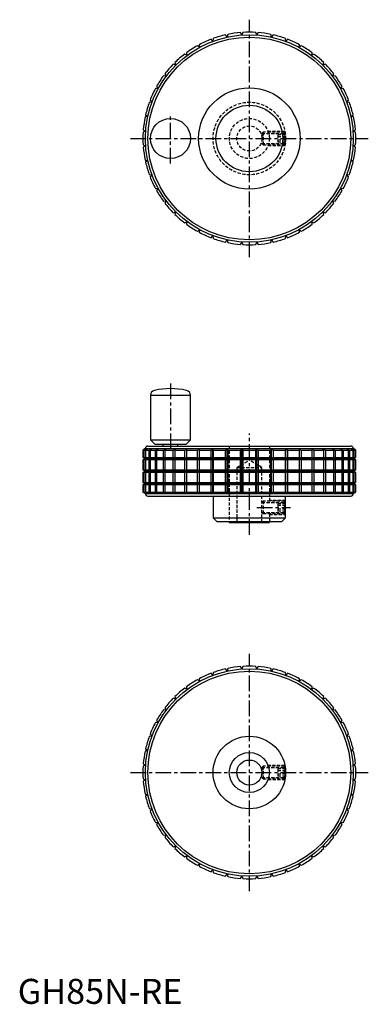
# Model space of a CAD drawing. Extents: x 1 to 140, y 0 to 393.
import ezdxf

# ---------------------------------------------------------------- set-up
doc = ezdxf.new("R2010")
doc.units = 0
doc.header["$LTSCALE"] = 5
doc.header["$MEASUREMENT"] = 0
doc.linetypes.add('CENTER', pattern=[2, 1.25, -0.25, 0.25, -0.25])
doc.linetypes.add('HIDDEN', pattern=[0.375, 0.25, -0.125])
doc.layers.get('0').update_dxf_attribs({"linetype": 'CONTINUOUS'})
for name, color, linetype in [('1', 1, 'CENTER'), ('2', 2, 'HIDDEN'), ('3', 3, 'CONTINUOUS')]:
    doc.layers.add(name, color=color, linetype=linetype)
doc.styles.add('Standard1', font='arial.ttf')

msp = doc.modelspace()

# ---------------------------------------------------------------- linework, layer by layer
for p, q in [((78.06, 385.97), (77.98, 384.93)), ((83.67, 386.6), (83.03, 387.43)), ((83.9, 387.62), (83.67, 386.6)), ((89.54, 387.44), (89.03, 388.36)), ((89.91, 388.42), (89.54, 387.44)), ((95.46, 387.44), (95.09, 388.42)), ((95.97, 388.36), (95.46, 387.44)), ((101.33, 386.6), (101.1, 387.62)), ((101.97, 387.43), (101.33, 386.6)), ((107.02, 384.93), (106.94, 385.97)), ((72.59, 382.47), (71.75, 383.09)), ((72.52, 383.51), (72.59, 382.47)), ((77.98, 384.93), (77.23, 385.66)), ((107.77, 385.66), (107.02, 384.93)), ((112.41, 382.47), (112.48, 383.51)), ((113.25, 383.09), (112.41, 382.47)), ((67.6, 379.26), (66.68, 379.76)), ((67.39, 380.29), (67.6, 379.26)), ((117.4, 379.26), (117.61, 380.29)), ((118.32, 379.76), (117.4, 379.26)), ((63.12, 375.38), (62.14, 375.74)), ((62.76, 376.36), (63.12, 375.38)), ((121.88, 375.38), (122.24, 376.36)), ((122.86, 375.74), (121.88, 375.38)), ((59.24, 370.9), (58.21, 371.11)), ((58.74, 371.82), (59.24, 370.9)), ((125.76, 370.9), (126.26, 371.82)), ((126.79, 371.11), (125.76, 370.9)), ((55.41, 366.75), (56.03, 365.91)), ((128.97, 365.91), (129.59, 366.75)), ((56.03, 365.91), (54.99, 365.98)), ((130.01, 365.98), (128.97, 365.91)), ((53.57, 360.52), (52.53, 360.44)), ((52.84, 361.27), (53.57, 360.52)), ((131.43, 360.52), (132.16, 361.27)), ((132.47, 360.44), (131.43, 360.52)), ((51.9, 354.83), (50.88, 354.6)), ((51.07, 355.47), (51.9, 354.83)), ((133.1, 354.83), (133.93, 355.47)), ((134.12, 354.6), (133.1, 354.83)), ((51.06, 348.96), (50.08, 348.59)), ((50.14, 349.47), (51.06, 348.96)), ((133.94, 348.96), (134.86, 349.47)), ((134.92, 348.59), (133.94, 348.96)), ((50.08, 343.41), (51.06, 343.04)), ((51.06, 343.04), (50.14, 342.53)), ((133.94, 343.04), (134.92, 343.41)), ((134.86, 342.53), (133.94, 343.04)), ((50.88, 337.4), (51.9, 337.17)), ((51.9, 337.17), (51.07, 336.53)), ((133.1, 337.17), (134.12, 337.4)), ((133.93, 336.53), (133.1, 337.17)), ((52.53, 331.56), (53.57, 331.48)), ((53.57, 331.48), (52.84, 330.73)), ((131.43, 331.48), (132.47, 331.56)), ((132.16, 330.73), (131.43, 331.48)), ((54.99, 326.02), (56.03, 326.09)), ((56.03, 326.09), (55.41, 325.25)), ((129.59, 325.25), (128.97, 326.09)), ((128.97, 326.09), (130.01, 326.02)), ((58.21, 320.89), (59.24, 321.1)), ((59.24, 321.1), (58.74, 320.18)), ((126.26, 320.18), (125.76, 321.1)), ((125.76, 321.1), (126.79, 320.89)), ((62.14, 316.26), (63.12, 316.62)), ((63.12, 316.62), (62.76, 315.64)), ((122.24, 315.64), (121.88, 316.62)), ((121.88, 316.62), (122.86, 316.26)), ((66.68, 312.24), (67.6, 312.74)), ((67.6, 312.74), (67.39, 311.71)), ((117.61, 311.71), (117.4, 312.74)), ((117.4, 312.74), (118.32, 312.24)), ((71.75, 308.91), (72.59, 309.53)), ((72.59, 309.53), (72.52, 308.49)), ((77.23, 306.34), (77.98, 307.07)), ((77.98, 307.07), (78.06, 306.03)), ((106.94, 306.03), (107.02, 307.07)), ((107.02, 307.07), (107.77, 306.34)), ((112.48, 308.49), (112.41, 309.53)), ((112.41, 309.53), (113.25, 308.91)), ((83.03, 304.57), (83.67, 305.4)), ((83.67, 305.4), (83.9, 304.38)), ((89.03, 303.64), (89.54, 304.56)), ((89.54, 304.56), (89.91, 303.58)), ((95.09, 303.58), (95.46, 304.56)), ((95.46, 304.56), (95.97, 303.64)), ((101.1, 304.38), (101.33, 305.4)), ((101.33, 305.4), (101.97, 304.57)), ((53, 243.34), (53, 225.55)), ((53, 243.34), (69, 243.34)), ((69, 225.55), (69, 243.34)), ((53, 225.55), (54.75, 223.8)), ((53, 225.55), (69, 225.55)), ((67.25, 223.8), (69, 225.55)), ((51, 222), (50, 221.4)), ((50, 221.4), (50, 218.49)), ((50, 221.4), (50.08, 221.4)), ((50.08, 221.4), (51.06, 221.97)), ((50.08, 218.49), (50.08, 221.4)), ((51.06, 221.97), (50.14, 221.4)), ((50.14, 221.4), (50.88, 221.4)), ((50.14, 221.4), (50.14, 218.49)), ((50.88, 221.4), (51.9, 221.97)), ((50.88, 218.49), (50.88, 221.4)), ((51, 222), (134, 222)), ((51.9, 221.97), (51.07, 221.4)), ((51.07, 221.4), (52.53, 221.4)), ((51.07, 221.4), (51.07, 218.49)), ((52, 223), (133, 223)), ((52.53, 221.4), (53.57, 221.97)), ((52.53, 218.49), (52.53, 221.4)), ((53.57, 221.97), (52.84, 221.4)), ((52.84, 221.4), (54.99, 221.4)), ((52.84, 221.4), (52.84, 218.49)), ((54.75, 223.8), (67.25, 223.8)), ((54.99, 221.4), (56.03, 221.97)), ((54.99, 218.49), (54.99, 221.4)), ((56.03, 221.97), (55.41, 221.4)), ((55.41, 221.4), (58.21, 221.4)), ((55.41, 221.4), (55.41, 218.49)), ((58, 223.8), (58, 223)), ((58.21, 221.4), (59.24, 221.97)), ((58.21, 218.49), (58.21, 221.4)), ((59.24, 221.97), (58.74, 221.4)), ((58.74, 221.4), (62.14, 221.4)), ((58.74, 221.4), (58.74, 218.49)), ((62.14, 221.4), (63.12, 221.97)), ((62.14, 218.49), (62.14, 221.4)), ((63.12, 221.97), (62.76, 221.4)), ((62.76, 221.4), (66.68, 221.4)), ((62.76, 221.4), (62.76, 218.49)), ((64, 223), (64, 223.8)), ((66.68, 221.4), (67.6, 221.97)), ((66.68, 218.49), (66.68, 221.4)), ((67.6, 221.97), (67.39, 221.4)), ((67.39, 221.4), (71.75, 221.4)), ((67.39, 221.4), (67.39, 218.49)), ((71.75, 221.4), (72.59, 221.97)), ((71.75, 218.49), (71.75, 221.4)), ((72.59, 221.97), (72.52, 221.4)), ((72.52, 221.4), (77.23, 221.4)), ((72.52, 221.4), (72.52, 218.49)), ((77.23, 221.4), (77.98, 221.97)), ((77.23, 218.49), (77.23, 221.4)), ((77.98, 218.05), (77.98, 221.97)), ((77.98, 221.97), (78.06, 221.4)), ((78.06, 221.4), (83.03, 221.4)), ((78.06, 221.4), (78.06, 218.49)), ((83.03, 221.4), (83.67, 221.97)), ((83.03, 218.49), (83.03, 221.4)), ((83.67, 218.05), (83.67, 221.97)), ((83.67, 221.97), (83.9, 221.4)), ((83.9, 221.4), (89.03, 221.4)), ((83.9, 221.4), (83.9, 218.49)), ((89.03, 221.4), (89.54, 221.97)), ((89.03, 218.49), (89.03, 221.4)), ((89.54, 218.05), (89.54, 221.97)), ((89.54, 221.97), (89.91, 221.4)), ((89.91, 221.4), (95.09, 221.4)), ((89.91, 221.4), (89.91, 218.49)), ((95.09, 221.4), (95.46, 221.97)), ((95.09, 218.49), (95.09, 221.4)), ((95.46, 218.05), (95.46, 221.97)), ((95.46, 221.97), (95.97, 221.4)), ((95.97, 221.4), (101.1, 221.4)), ((95.97, 221.4), (95.97, 218.49)), ((101.1, 221.4), (101.33, 221.97)), ((101.1, 218.49), (101.1, 221.4)), ((101.33, 218.05), (101.33, 221.97)), ((101.33, 221.97), (101.97, 221.4)), ((101.97, 221.4), (106.94, 221.4)), ((101.97, 221.4), (101.97, 218.49)), ((106.94, 221.4), (107.02, 221.97)), ((106.94, 218.49), (106.94, 221.4)), ((107.02, 218.05), (107.02, 221.97)), ((107.02, 221.97), (107.77, 221.4)), ((107.77, 221.4), (112.48, 221.4)), ((107.77, 221.4), (107.77, 218.49)), ((112.48, 221.4), (112.41, 221.97)), ((112.41, 221.97), (113.25, 221.4)), ((112.48, 218.49), (112.48, 221.4)), ((113.25, 221.4), (117.61, 221.4)), ((113.25, 221.4), (113.25, 218.49)), ((117.61, 221.4), (117.4, 221.97)), ((117.4, 221.97), (118.32, 221.4)), ((117.61, 218.49), (117.61, 221.4)), ((118.32, 221.4), (122.24, 221.4)), ((118.32, 221.4), (118.32, 218.49)), ((122.24, 221.4), (121.88, 221.97)), ((121.88, 221.97), (122.86, 221.4)), ((122.24, 218.49), (122.24, 221.4)), ((122.86, 221.4), (126.26, 221.4)), ((122.86, 221.4), (122.86, 218.49)), ((126.26, 221.4), (125.76, 221.97)), ((125.76, 221.97), (126.79, 221.4)), ((126.26, 218.49), (126.26, 221.4)), ((126.79, 221.4), (129.59, 221.4)), ((126.79, 221.4), (126.79, 218.49)), ((129.59, 221.4), (128.97, 221.97)), ((128.97, 221.97), (130.01, 221.4)), ((129.59, 218.49), (129.59, 221.4)), ((130.01, 221.4), (132.16, 221.4)), ((130.01, 221.4), (130.01, 218.49)), ((132.16, 221.4), (131.43, 221.97)), ((131.43, 221.97), (132.47, 221.4)), ((132.16, 218.49), (132.16, 221.4)), ((132.47, 221.4), (133.93, 221.4)), ((132.47, 221.4), (132.47, 218.49)), ((133.93, 221.4), (133.1, 221.97)), ((133.1, 221.97), (134.12, 221.4)), ((133.93, 218.49), (133.93, 221.4)), ((134.86, 221.4), (133.94, 221.97)), ((133.94, 221.97), (134.92, 221.4)), ((135, 221.4), (134, 222)), ((134.12, 221.4), (134.86, 221.4)), ((134.12, 221.4), (134.12, 218.49)), ((134.86, 218.49), (134.86, 221.4)), ((134.92, 221.4), (135, 221.4)), ((134.92, 221.4), (134.92, 218.49)), ((135, 218.49), (135, 221.4)), ((50, 218.49), (51.05, 218)), ((50, 218.49), (50.08, 218.49)), ((51.05, 218), (50, 217.51)), ((50, 217.51), (50, 213.49)), ((50.08, 217.51), (50, 217.51)), ((51.06, 218.05), (50.08, 218.49)), ((50.08, 217.51), (51.06, 217.95)), ((50.08, 213.49), (50.08, 217.51)), ((50.14, 218.49), (50.88, 218.49)), ((50.14, 218.49), (51.06, 218.05)), ((51.06, 217.95), (50.14, 217.51)), ((50.88, 217.51), (50.14, 217.51)), ((50.14, 217.51), (50.14, 213.49)), ((51.9, 218.05), (50.88, 218.49)), ((50.88, 217.51), (51.9, 217.95)), ((50.88, 213.49), (50.88, 217.51)), ((51.05, 218), (133.95, 218)), ((51.07, 218.49), (52.53, 218.49)), ((51.07, 218.49), (51.9, 218.05)), ((51.9, 217.95), (51.07, 217.51)), ((52.53, 217.51), (51.07, 217.51)), ((51.07, 217.51), (51.07, 213.49)), ((53.57, 218.05), (52.53, 218.49)), ((52.53, 217.51), (53.57, 217.95)), ((52.53, 213.49), (52.53, 217.51)), ((52.84, 218.49), (54.99, 218.49)), ((52.84, 218.49), (53.57, 218.05)), ((53.57, 217.95), (52.84, 217.51)), ((54.99, 217.51), (52.84, 217.51)), ((52.84, 217.51), (52.84, 213.49)), ((56.03, 218.05), (54.99, 218.49)), ((54.99, 217.51), (56.03, 217.95)), ((54.99, 213.49), (54.99, 217.51)), ((55.41, 218.49), (58.21, 218.49)), ((55.41, 218.49), (56.03, 218.05)), ((56.03, 217.95), (55.41, 217.51)), ((58.21, 217.51), (55.41, 217.51)), ((55.41, 217.51), (55.41, 213.49)), ((59.24, 218.05), (58.21, 218.49)), ((58.21, 217.51), (59.24, 217.95)), ((58.21, 213.49), (58.21, 217.51)), ((58.74, 218.49), (62.14, 218.49)), ((58.74, 218.49), (59.24, 218.05)), ((59.24, 217.95), (58.74, 217.51)), ((62.14, 217.51), (58.74, 217.51)), ((58.74, 217.51), (58.74, 213.49)), ((63.12, 218.05), (62.14, 218.49)), ((62.14, 217.51), (63.12, 217.95)), ((62.14, 213.49), (62.14, 217.51)), ((62.76, 218.49), (66.68, 218.49)), ((62.76, 218.49), (63.12, 218.05)), ((63.12, 217.95), (62.76, 217.51)), ((66.68, 217.51), (62.76, 217.51)), ((62.76, 217.51), (62.76, 213.49)), ((67.6, 218.05), (66.68, 218.49)), ((66.68, 217.51), (67.6, 217.95)), ((66.68, 213.49), (66.68, 217.51)), ((67.39, 218.49), (71.75, 218.49)), ((67.39, 218.49), (67.6, 218.05)), ((67.6, 217.95), (67.39, 217.51)), ((71.75, 217.51), (67.39, 217.51)), ((67.39, 217.51), (67.39, 213.49)), ((72.59, 218.05), (71.75, 218.49)), ((71.75, 217.51), (72.59, 217.95)), ((71.75, 213.49), (71.75, 217.51)), ((72.52, 218.49), (77.23, 218.49)), ((72.52, 218.49), (72.59, 218.05)), ((72.59, 217.95), (72.52, 217.51)), ((77.23, 217.51), (72.52, 217.51)), ((72.52, 217.51), (72.52, 213.49)), ((77.98, 218.05), (77.23, 218.49)), ((77.23, 217.51), (77.98, 217.95)), ((77.23, 213.49), (77.23, 217.51)), ((78.06, 218.49), (77.98, 218.05)), ((77.98, 213.05), (77.98, 217.95)), ((77.98, 217.95), (78.06, 217.51)), ((78.06, 218.49), (83.03, 218.49)), ((83.03, 217.51), (78.06, 217.51)), ((78.06, 217.51), (78.06, 213.49)), ((83.67, 218.05), (83.03, 218.49)), ((83.03, 217.51), (83.67, 217.95)), ((83.03, 213.49), (83.03, 217.51)), ((83.9, 218.49), (83.67, 218.05)), ((83.67, 213.05), (83.67, 217.95)), ((83.67, 217.95), (83.9, 217.51)), ((83.9, 218.49), (89.03, 218.49)), ((89.03, 217.51), (83.9, 217.51)), ((83.9, 217.51), (83.9, 213.49)), ((89.54, 218.05), (89.03, 218.49)), ((89.03, 217.51), (89.54, 217.95)), ((89.03, 213.49), (89.03, 217.51)), ((89.91, 218.49), (89.54, 218.05)), ((89.54, 213.05), (89.54, 217.95)), ((89.54, 217.95), (89.91, 217.51)), ((89.91, 218.49), (95.09, 218.49)), ((95.09, 217.51), (89.91, 217.51)), ((89.91, 217.51), (89.91, 213.49)), ((95.46, 218.05), (95.09, 218.49)), ((95.09, 217.51), (95.46, 217.95)), ((95.09, 213.49), (95.09, 217.51)), ((95.97, 218.49), (95.46, 218.05)), ((95.46, 213.05), (95.46, 217.95)), ((95.46, 217.95), (95.97, 217.51)), ((95.97, 218.49), (101.1, 218.49)), ((101.1, 217.51), (95.97, 217.51)), ((95.97, 217.51), (95.97, 213.49)), ((101.33, 218.05), (101.1, 218.49)), ((101.1, 217.51), (101.33, 217.95)), ((101.1, 213.49), (101.1, 217.51)), ((101.97, 218.49), (101.33, 218.05)), ((101.33, 213.05), (101.33, 217.95)), ((101.33, 217.95), (101.97, 217.51)), ((101.97, 218.49), (106.94, 218.49)), ((106.94, 217.51), (101.97, 217.51)), ((101.97, 217.51), (101.97, 213.49)), ((107.02, 218.05), (106.94, 218.49)), ((106.94, 217.51), (107.02, 217.95)), ((106.94, 213.49), (106.94, 217.51)), ((107.77, 218.49), (107.02, 218.05)), ((107.02, 213.05), (107.02, 217.95)), ((107.02, 217.95), (107.77, 217.51)), ((107.77, 218.49), (112.48, 218.49)), ((112.48, 217.51), (107.77, 217.51)), ((107.77, 217.51), (107.77, 213.49)), ((112.41, 218.05), (112.48, 218.49)), ((113.25, 218.49), (112.41, 218.05)), ((112.48, 217.51), (112.41, 217.95)), ((112.41, 217.95), (113.25, 217.51)), ((112.48, 213.49), (112.48, 217.51)), ((113.25, 218.49), (117.61, 218.49)), ((117.61, 217.51), (113.25, 217.51)), ((113.25, 217.51), (113.25, 213.49)), ((117.4, 218.05), (117.61, 218.49)), ((118.32, 218.49), (117.4, 218.05)), ((117.61, 217.51), (117.4, 217.95)), ((117.4, 217.95), (118.32, 217.51)), ((117.61, 213.49), (117.61, 217.51)), ((118.32, 218.49), (122.24, 218.49)), ((122.24, 217.51), (118.32, 217.51)), ((118.32, 217.51), (118.32, 213.49)), ((121.88, 218.05), (122.24, 218.49)), ((122.86, 218.49), (121.88, 218.05)), ((122.24, 217.51), (121.88, 217.95)), ((121.88, 217.95), (122.86, 217.51)), ((122.24, 213.49), (122.24, 217.51)), ((122.86, 218.49), (126.26, 218.49)), ((126.26, 217.51), (122.86, 217.51)), ((122.86, 217.51), (122.86, 213.49)), ((125.76, 218.05), (126.26, 218.49)), ((126.79, 218.49), (125.76, 218.05)), ((126.26, 217.51), (125.76, 217.95)), ((125.76, 217.95), (126.79, 217.51)), ((126.26, 213.49), (126.26, 217.51)), ((126.79, 218.49), (129.59, 218.49)), ((129.59, 217.51), (126.79, 217.51)), ((126.79, 217.51), (126.79, 213.49)), ((128.97, 218.05), (129.59, 218.49)), ((130.01, 218.49), (128.97, 218.05)), ((129.59, 217.51), (128.97, 217.95)), ((128.97, 217.95), (130.01, 217.51)), ((129.59, 213.49), (129.59, 217.51)), ((130.01, 218.49), (132.16, 218.49)), ((132.16, 217.51), (130.01, 217.51)), ((130.01, 217.51), (130.01, 213.49)), ((131.43, 218.05), (132.16, 218.49)), ((132.47, 218.49), (131.43, 218.05)), ((132.16, 217.51), (131.43, 217.95)), ((131.43, 217.95), (132.47, 217.51)), ((132.16, 213.49), (132.16, 217.51)), ((132.47, 218.49), (133.93, 218.49)), ((133.93, 217.51), (132.47, 217.51)), ((132.47, 217.51), (132.47, 213.49)), ((133.1, 218.05), (133.93, 218.49)), ((134.12, 218.49), (133.1, 218.05)), ((133.93, 217.51), (133.1, 217.95)), ((133.1, 217.95), (134.12, 217.51)), ((133.93, 213.49), (133.93, 217.51)), ((133.94, 218.05), (134.86, 218.49)), ((134.92, 218.49), (133.94, 218.05)), ((134.86, 217.51), (133.94, 217.95)), ((133.94, 217.95), (134.92, 217.51)), ((133.95, 218), (135, 218.49)), ((135, 217.51), (133.95, 218)), ((134.12, 218.49), (134.86, 218.49)), ((134.86, 217.51), (134.12, 217.51)), ((134.12, 217.51), (134.12, 213.49)), ((134.86, 213.49), (134.86, 217.51)), ((134.92, 218.49), (135, 218.49)), ((135, 217.51), (134.92, 217.51)), ((134.92, 217.51), (134.92, 213.49)), ((135, 213.49), (135, 217.51)), ((50, 213.49), (51.05, 213)), ((50, 213.49), (50.08, 213.49)), ((51.05, 213), (50, 212.51)), ((51.06, 213.05), (50.08, 213.49)), ((50.08, 212.51), (51.06, 212.95)), ((50.14, 213.49), (50.88, 213.49)), ((50.14, 213.49), (51.06, 213.05)), ((51.06, 212.95), (50.14, 212.51)), ((51.9, 213.05), (50.88, 213.49)), ((50.88, 212.51), (51.9, 212.95)), ((51.05, 213), (133.95, 213)), ((51.07, 213.49), (52.53, 213.49)), ((51.07, 213.49), (51.9, 213.05)), ((51.9, 212.95), (51.07, 212.51)), ((53.57, 213.05), (52.53, 213.49)), ((52.53, 212.51), (53.57, 212.95)), ((52.84, 213.49), (54.99, 213.49)), ((52.84, 213.49), (53.57, 213.05)), ((53.57, 212.95), (52.84, 212.51)), ((56.03, 213.05), (54.99, 213.49)), ((54.99, 212.51), (56.03, 212.95)), ((55.41, 213.49), (58.21, 213.49)), ((55.41, 213.49), (56.03, 213.05)), ((56.03, 212.95), (55.41, 212.51)), ((59.24, 213.05), (58.21, 213.49)), ((58.21, 212.51), (59.24, 212.95)), ((58.74, 213.49), (62.14, 213.49)), ((58.74, 213.49), (59.24, 213.05)), ((59.24, 212.95), (58.74, 212.51)), ((63.12, 213.05), (62.14, 213.49)), ((62.14, 212.51), (63.12, 212.95)), ((62.76, 213.49), (66.68, 213.49)), ((62.76, 213.49), (63.12, 213.05)), ((63.12, 212.95), (62.76, 212.51)), ((67.6, 213.05), (66.68, 213.49)), ((66.68, 212.51), (67.6, 212.95)), ((67.39, 213.49), (71.75, 213.49)), ((67.39, 213.49), (67.6, 213.05)), ((67.6, 212.95), (67.39, 212.51)), ((72.59, 213.05), (71.75, 213.49)), ((71.75, 212.51), (72.59, 212.95)), ((72.52, 213.49), (77.23, 213.49)), ((72.52, 213.49), (72.59, 213.05)), ((72.59, 212.95), (72.52, 212.51)), ((77.98, 213.05), (77.23, 213.49)), ((77.23, 212.51), (77.98, 212.95)), ((78.06, 213.49), (77.98, 213.05)), ((77.98, 208.05), (77.98, 212.95)), ((77.98, 212.95), (78.06, 212.51)), ((78.06, 213.49), (83.03, 213.49)), ((83.67, 213.05), (83.03, 213.49)), ((83.03, 212.51), (83.67, 212.95)), ((83.9, 213.49), (83.67, 213.05)), ((83.67, 208.05), (83.67, 212.95)), ((83.67, 212.95), (83.9, 212.51)), ((83.9, 213.49), (89.03, 213.49)), ((89.54, 213.05), (89.03, 213.49)), ((89.03, 212.51), (89.54, 212.95)), ((89.91, 213.49), (89.54, 213.05)), ((89.54, 208.05), (89.54, 212.95)), ((89.54, 212.95), (89.91, 212.51)), ((89.91, 213.49), (95.09, 213.49)), ((95.46, 213.05), (95.09, 213.49)), ((95.09, 212.51), (95.46, 212.95)), ((95.97, 213.49), (95.46, 213.05)), ((95.46, 208.05), (95.46, 212.95)), ((95.46, 212.95), (95.97, 212.51)), ((95.97, 213.49), (101.1, 213.49)), ((101.33, 213.05), (101.1, 213.49)), ((101.1, 212.51), (101.33, 212.95)), ((101.97, 213.49), (101.33, 213.05)), ((101.33, 208.05), (101.33, 212.95)), ((101.33, 212.95), (101.97, 212.51)), ((101.97, 213.49), (106.94, 213.49)), ((107.02, 213.05), (106.94, 213.49)), ((106.94, 212.51), (107.02, 212.95)), ((107.77, 213.49), (107.02, 213.05)), ((107.02, 208.05), (107.02, 212.95)), ((107.02, 212.95), (107.77, 212.51)), ((107.77, 213.49), (112.48, 213.49)), ((112.41, 213.05), (112.48, 213.49)), ((113.25, 213.49), (112.41, 213.05)), ((112.48, 212.51), (112.41, 212.95)), ((112.41, 212.95), (113.25, 212.51)), ((113.25, 213.49), (117.61, 213.49)), ((117.4, 213.05), (117.61, 213.49)), ((118.32, 213.49), (117.4, 213.05)), ((117.61, 212.51), (117.4, 212.95)), ((117.4, 212.95), (118.32, 212.51)), ((118.32, 213.49), (122.24, 213.49)), ((121.88, 213.05), (122.24, 213.49)), ((122.86, 213.49), (121.88, 213.05)), ((122.24, 212.51), (121.88, 212.95)), ((121.88, 212.95), (122.86, 212.51)), ((122.86, 213.49), (126.26, 213.49)), ((125.76, 213.05), (126.26, 213.49)), ((126.79, 213.49), (125.76, 213.05)), ((126.26, 212.51), (125.76, 212.95)), ((125.76, 212.95), (126.79, 212.51)), ((126.79, 213.49), (129.59, 213.49)), ((128.97, 213.05), (129.59, 213.49)), ((130.01, 213.49), (128.97, 213.05)), ((129.59, 212.51), (128.97, 212.95)), ((128.97, 212.95), (130.01, 212.51)), ((130.01, 213.49), (132.16, 213.49)), ((131.43, 213.05), (132.16, 213.49)), ((132.47, 213.49), (131.43, 213.05)), ((132.16, 212.51), (131.43, 212.95)), ((131.43, 212.95), (132.47, 212.51)), ((132.47, 213.49), (133.93, 213.49)), ((133.1, 213.05), (133.93, 213.49)), ((134.12, 213.49), (133.1, 213.05)), ((133.93, 212.51), (133.1, 212.95)), ((133.1, 212.95), (134.12, 212.51)), ((133.94, 213.05), (134.86, 213.49)), ((134.92, 213.49), (133.94, 213.05)), ((134.86, 212.51), (133.94, 212.95)), ((133.94, 212.95), (134.92, 212.51)), ((133.95, 213), (135, 213.49)), ((135, 212.51), (133.95, 213)), ((134.12, 213.49), (134.86, 213.49)), ((134.92, 213.49), (135, 213.49)), ((50, 212.51), (50, 208.49)), ((50.08, 212.51), (50, 212.51)), ((50.08, 208.49), (50.08, 212.51)), ((50.88, 212.51), (50.14, 212.51)), ((50.14, 212.51), (50.14, 208.49)), ((50.88, 208.49), (50.88, 212.51)), ((52.53, 212.51), (51.07, 212.51)), ((51.07, 212.51), (51.07, 208.49)), ((52.53, 208.49), (52.53, 212.51)), ((54.99, 212.51), (52.84, 212.51)), ((52.84, 212.51), (52.84, 208.49)), ((54.99, 208.49), (54.99, 212.51)), ((58.21, 212.51), (55.41, 212.51)), ((55.41, 212.51), (55.41, 208.49)), ((58.21, 208.49), (58.21, 212.51)), ((62.14, 212.51), (58.74, 212.51)), ((58.74, 212.51), (58.74, 208.49)), ((62.14, 208.49), (62.14, 212.51)), ((66.68, 212.51), (62.76, 212.51)), ((62.76, 212.51), (62.76, 208.49)), ((66.68, 208.49), (66.68, 212.51)), ((71.75, 212.51), (67.39, 212.51)), ((67.39, 212.51), (67.39, 208.49)), ((71.75, 208.49), (71.75, 212.51)), ((77.23, 212.51), (72.52, 212.51)), ((72.52, 212.51), (72.52, 208.49)), ((77.23, 208.49), (77.23, 212.51)), ((83.03, 212.51), (78.06, 212.51)), ((78.06, 212.51), (78.06, 208.49)), ((83.03, 208.49), (83.03, 212.51)), ((89.03, 212.51), (83.9, 212.51)), ((83.9, 212.51), (83.9, 208.49)), ((89.03, 208.49), (89.03, 212.51)), ((95.09, 212.51), (89.91, 212.51)), ((89.91, 212.51), (89.91, 208.49)), ((95.09, 208.49), (95.09, 212.51)), ((101.1, 212.51), (95.97, 212.51)), ((95.97, 212.51), (95.97, 208.49)), ((101.1, 208.49), (101.1, 212.51)), ((106.94, 212.51), (101.97, 212.51)), ((101.97, 212.51), (101.97, 208.49)), ((106.94, 208.49), (106.94, 212.51)), ((112.48, 212.51), (107.77, 212.51)), ((107.77, 212.51), (107.77, 208.49)), ((112.48, 208.49), (112.48, 212.51)), ((117.61, 212.51), (113.25, 212.51)), ((113.25, 212.51), (113.25, 208.49)), ((117.61, 208.49), (117.61, 212.51)), ((122.24, 212.51), (118.32, 212.51)), ((118.32, 212.51), (118.32, 208.49)), ((122.24, 208.49), (122.24, 212.51)), ((126.26, 212.51), (122.86, 212.51)), ((122.86, 212.51), (122.86, 208.49)), ((126.26, 208.49), (126.26, 212.51)), ((129.59, 212.51), (126.79, 212.51)), ((126.79, 212.51), (126.79, 208.49)), ((129.59, 208.49), (129.59, 212.51)), ((132.16, 212.51), (130.01, 212.51)), ((130.01, 212.51), (130.01, 208.49)), ((132.16, 208.49), (132.16, 212.51)), ((133.93, 212.51), (132.47, 212.51)), ((132.47, 212.51), (132.47, 208.49)), ((133.93, 208.49), (133.93, 212.51)), ((134.86, 212.51), (134.12, 212.51)), ((134.12, 212.51), (134.12, 208.49)), ((134.86, 208.49), (134.86, 212.51)), ((135, 212.51), (134.92, 212.51)), ((134.92, 212.51), (134.92, 208.49)), ((135, 208.49), (135, 212.51)), ((50, 208.49), (51.05, 208)), ((50, 208.49), (50.08, 208.49)), ((51.05, 208), (50, 207.51)), ((50, 207.51), (50, 204.6)), ((50.08, 207.51), (50, 207.51)), ((51.06, 208.05), (50.08, 208.49)), ((50.08, 207.51), (51.06, 207.95)), ((50.08, 204.6), (50.08, 207.51)), ((50.14, 208.49), (50.88, 208.49)), ((50.14, 208.49), (51.06, 208.05)), ((51.06, 207.95), (50.14, 207.51)), ((50.88, 207.51), (50.14, 207.51)), ((50.14, 207.51), (50.14, 204.6)), ((51.9, 208.05), (50.88, 208.49)), ((50.88, 207.51), (51.9, 207.95)), ((50.88, 204.6), (50.88, 207.51)), ((51.05, 208), (133.95, 208)), ((51.07, 208.49), (52.53, 208.49)), ((51.07, 208.49), (51.9, 208.05)), ((51.9, 207.95), (51.07, 207.51)), ((52.53, 207.51), (51.07, 207.51)), ((51.07, 207.51), (51.07, 204.6)), ((53.57, 208.05), (52.53, 208.49)), ((52.53, 207.51), (53.57, 207.95)), ((52.53, 204.6), (52.53, 207.51)), ((52.84, 208.49), (54.99, 208.49)), ((52.84, 208.49), (53.57, 208.05)), ((53.57, 207.95), (52.84, 207.51)), ((54.99, 207.51), (52.84, 207.51)), ((52.84, 207.51), (52.84, 204.6)), ((56.03, 208.05), (54.99, 208.49)), ((54.99, 207.51), (56.03, 207.95)), ((54.99, 204.6), (54.99, 207.51)), ((55.41, 208.49), (58.21, 208.49)), ((55.41, 208.49), (56.03, 208.05)), ((56.03, 207.95), (55.41, 207.51)), ((58.21, 207.51), (55.41, 207.51)), ((55.41, 207.51), (55.41, 204.6)), ((59.24, 208.05), (58.21, 208.49)), ((58.21, 207.51), (59.24, 207.95)), ((58.21, 204.6), (58.21, 207.51)), ((58.74, 208.49), (62.14, 208.49)), ((58.74, 208.49), (59.24, 208.05)), ((59.24, 207.95), (58.74, 207.51)), ((62.14, 207.51), (58.74, 207.51)), ((58.74, 207.51), (58.74, 204.6)), ((63.12, 208.05), (62.14, 208.49)), ((62.14, 207.51), (63.12, 207.95)), ((62.14, 204.6), (62.14, 207.51)), ((62.76, 208.49), (66.68, 208.49)), ((62.76, 208.49), (63.12, 208.05)), ((63.12, 207.95), (62.76, 207.51)), ((66.68, 207.51), (62.76, 207.51)), ((62.76, 207.51), (62.76, 204.6)), ((67.6, 208.05), (66.68, 208.49)), ((66.68, 207.51), (67.6, 207.95)), ((66.68, 204.6), (66.68, 207.51)), ((67.39, 208.49), (71.75, 208.49)), ((67.39, 208.49), (67.6, 208.05)), ((67.6, 207.95), (67.39, 207.51)), ((71.75, 207.51), (67.39, 207.51)), ((67.39, 207.51), (67.39, 204.6)), ((72.59, 208.05), (71.75, 208.49)), ((71.75, 207.51), (72.59, 207.95)), ((71.75, 204.6), (71.75, 207.51)), ((72.52, 208.49), (77.23, 208.49)), ((72.52, 208.49), (72.59, 208.05)), ((72.59, 207.95), (72.52, 207.51)), ((77.23, 207.51), (72.52, 207.51)), ((72.52, 207.51), (72.52, 204.6)), ((77.98, 208.05), (77.23, 208.49)), ((77.23, 207.51), (77.98, 207.95)), ((77.23, 204.6), (77.23, 207.51)), ((78.06, 208.49), (77.98, 208.05)), ((77.98, 204.03), (77.98, 207.95)), ((77.98, 207.95), (78.06, 207.51)), ((78.06, 208.49), (83.03, 208.49)), ((83.03, 207.51), (78.06, 207.51)), ((78.06, 207.51), (78.06, 204.6)), ((83.67, 208.05), (83.03, 208.49)), ((83.03, 207.51), (83.67, 207.95)), ((83.03, 204.6), (83.03, 207.51)), ((83.9, 208.49), (83.67, 208.05)), ((83.67, 204.03), (83.67, 207.95)), ((83.67, 207.95), (83.9, 207.51)), ((83.9, 208.49), (89.03, 208.49)), ((89.03, 207.51), (83.9, 207.51)), ((83.9, 207.51), (83.9, 204.6)), ((89.54, 208.05), (89.03, 208.49)), ((89.03, 207.51), (89.54, 207.95)), ((89.03, 204.6), (89.03, 207.51)), ((89.91, 208.49), (89.54, 208.05)), ((89.54, 204.03), (89.54, 207.95)), ((89.54, 207.95), (89.91, 207.51)), ((89.91, 208.49), (95.09, 208.49)), ((95.09, 207.51), (89.91, 207.51)), ((89.91, 207.51), (89.91, 204.6)), ((95.46, 208.05), (95.09, 208.49)), ((95.09, 207.51), (95.46, 207.95)), ((95.09, 204.6), (95.09, 207.51)), ((95.97, 208.49), (95.46, 208.05)), ((95.46, 204.03), (95.46, 207.95)), ((95.46, 207.95), (95.97, 207.51)), ((95.97, 208.49), (101.1, 208.49)), ((101.1, 207.51), (95.97, 207.51)), ((95.97, 207.51), (95.97, 204.6)), ((101.33, 208.05), (101.1, 208.49)), ((101.1, 207.51), (101.33, 207.95)), ((101.1, 204.6), (101.1, 207.51)), ((101.97, 208.49), (101.33, 208.05)), ((101.33, 204.03), (101.33, 207.95)), ((101.33, 207.95), (101.97, 207.51)), ((101.97, 208.49), (106.94, 208.49)), ((106.94, 207.51), (101.97, 207.51)), ((101.97, 207.51), (101.97, 204.6)), ((107.02, 208.05), (106.94, 208.49)), ((106.94, 207.51), (107.02, 207.95)), ((106.94, 204.6), (106.94, 207.51)), ((107.77, 208.49), (107.02, 208.05)), ((107.02, 204.03), (107.02, 207.95)), ((107.02, 207.95), (107.77, 207.51)), ((107.77, 208.49), (112.48, 208.49)), ((112.48, 207.51), (107.77, 207.51)), ((107.77, 207.51), (107.77, 204.6)), ((112.41, 208.05), (112.48, 208.49)), ((113.25, 208.49), (112.41, 208.05)), ((112.48, 207.51), (112.41, 207.95)), ((112.41, 207.95), (113.25, 207.51)), ((112.48, 204.6), (112.48, 207.51)), ((113.25, 208.49), (117.61, 208.49)), ((117.61, 207.51), (113.25, 207.51)), ((113.25, 207.51), (113.25, 204.6)), ((117.4, 208.05), (117.61, 208.49)), ((118.32, 208.49), (117.4, 208.05)), ((117.61, 207.51), (117.4, 207.95)), ((117.4, 207.95), (118.32, 207.51)), ((117.61, 204.6), (117.61, 207.51)), ((118.32, 208.49), (122.24, 208.49)), ((122.24, 207.51), (118.32, 207.51)), ((118.32, 207.51), (118.32, 204.6)), ((121.88, 208.05), (122.24, 208.49)), ((122.86, 208.49), (121.88, 208.05)), ((122.24, 207.51), (121.88, 207.95)), ((121.88, 207.95), (122.86, 207.51)), ((122.24, 204.6), (122.24, 207.51)), ((122.86, 208.49), (126.26, 208.49)), ((126.26, 207.51), (122.86, 207.51)), ((122.86, 207.51), (122.86, 204.6)), ((125.76, 208.05), (126.26, 208.49)), ((126.79, 208.49), (125.76, 208.05)), ((126.26, 207.51), (125.76, 207.95)), ((125.76, 207.95), (126.79, 207.51)), ((126.26, 204.6), (126.26, 207.51)), ((126.79, 208.49), (129.59, 208.49)), ((129.59, 207.51), (126.79, 207.51)), ((126.79, 207.51), (126.79, 204.6)), ((128.97, 208.05), (129.59, 208.49)), ((130.01, 208.49), (128.97, 208.05)), ((129.59, 207.51), (128.97, 207.95)), ((128.97, 207.95), (130.01, 207.51)), ((129.59, 204.6), (129.59, 207.51)), ((130.01, 208.49), (132.16, 208.49)), ((132.16, 207.51), (130.01, 207.51)), ((130.01, 207.51), (130.01, 204.6)), ((131.43, 208.05), (132.16, 208.49)), ((132.47, 208.49), (131.43, 208.05)), ((132.16, 207.51), (131.43, 207.95)), ((131.43, 207.95), (132.47, 207.51)), ((132.16, 204.6), (132.16, 207.51)), ((132.47, 208.49), (133.93, 208.49)), ((133.93, 207.51), (132.47, 207.51)), ((132.47, 207.51), (132.47, 204.6)), ((133.1, 208.05), (133.93, 208.49)), ((134.12, 208.49), (133.1, 208.05)), ((133.93, 207.51), (133.1, 207.95)), ((133.1, 207.95), (134.12, 207.51)), ((133.93, 204.6), (133.93, 207.51)), ((133.94, 208.05), (134.86, 208.49)), ((134.92, 208.49), (133.94, 208.05)), ((134.86, 207.51), (133.94, 207.95)), ((133.94, 207.95), (134.92, 207.51)), ((133.95, 208), (135, 208.49)), ((135, 207.51), (133.95, 208)), ((134.12, 208.49), (134.86, 208.49)), ((134.86, 207.51), (134.12, 207.51)), ((134.12, 207.51), (134.12, 204.6)), ((134.86, 204.6), (134.86, 207.51)), ((134.92, 208.49), (135, 208.49)), ((135, 207.51), (134.92, 207.51)), ((134.92, 207.51), (134.92, 204.6)), ((135, 204.6), (135, 207.51)), ((50, 204.6), (51, 204)), ((50, 204.6), (50.08, 204.6)), ((51.06, 204.03), (50.08, 204.6)), ((50.14, 204.6), (50.88, 204.6)), ((50.14, 204.6), (51.06, 204.03)), ((51.9, 204.03), (50.88, 204.6)), ((51, 204), (134, 204)), ((51.07, 204.6), (52.53, 204.6)), ((51.07, 204.6), (51.9, 204.03)), ((52, 203), (133, 203)), ((53.57, 204.03), (52.53, 204.6)), ((52.84, 204.6), (54.99, 204.6)), ((52.84, 204.6), (53.57, 204.03)), ((56.03, 204.03), (54.99, 204.6)), ((55.41, 204.6), (58.21, 204.6)), ((55.41, 204.6), (56.03, 204.03)), ((59.24, 204.03), (58.21, 204.6)), ((58.74, 204.6), (62.14, 204.6)), ((58.74, 204.6), (59.24, 204.03)), ((63.12, 204.03), (62.14, 204.6)), ((62.76, 204.6), (66.68, 204.6)), ((62.76, 204.6), (63.12, 204.03)), ((67.6, 204.03), (66.68, 204.6)), ((67.39, 204.6), (71.75, 204.6)), ((67.39, 204.6), (67.6, 204.03)), ((72.59, 204.03), (71.75, 204.6)), ((72.52, 204.6), (77.23, 204.6)), ((72.52, 204.6), (72.59, 204.03)), ((77.98, 204.03), (77.23, 204.6)), ((78.06, 204.6), (77.98, 204.03)), ((78, 203), (78, 194.3)), ((78.06, 204.6), (83.03, 204.6)), ((83.67, 204.03), (83.03, 204.6)), ((83.9, 204.6), (83.67, 204.03)), ((83.9, 204.6), (89.03, 204.6)), ((89.54, 204.03), (89.03, 204.6)), ((89.91, 204.6), (89.54, 204.03)), ((89.91, 204.6), (95.09, 204.6)), ((95.46, 204.03), (95.09, 204.6)), ((95.97, 204.6), (95.46, 204.03)), ((95.97, 204.6), (101.1, 204.6)), ((101.33, 204.03), (101.1, 204.6)), ((101.97, 204.6), (101.33, 204.03)), ((101.97, 204.6), (106.94, 204.6)), ((107.02, 204.03), (106.94, 204.6)), ((107, 201.28), (107, 203)), ((107.77, 204.6), (107.02, 204.03)), ((107.77, 204.6), (112.48, 204.6)), ((112.41, 204.03), (112.48, 204.6)), ((113.25, 204.6), (112.41, 204.03)), ((113.25, 204.6), (117.61, 204.6)), ((117.4, 204.03), (117.61, 204.6)), ((118.32, 204.6), (117.4, 204.03)), ((118.32, 204.6), (122.24, 204.6)), ((121.88, 204.03), (122.24, 204.6)), ((122.86, 204.6), (121.88, 204.03)), ((122.86, 204.6), (126.26, 204.6)), ((125.76, 204.03), (126.26, 204.6)), ((126.79, 204.6), (125.76, 204.03)), ((126.79, 204.6), (129.59, 204.6)), ((128.97, 204.03), (129.59, 204.6)), ((130.01, 204.6), (128.97, 204.03)), ((130.01, 204.6), (132.16, 204.6)), ((131.43, 204.03), (132.16, 204.6)), ((132.47, 204.6), (131.43, 204.03)), ((132.47, 204.6), (133.93, 204.6)), ((133.1, 204.03), (133.93, 204.6)), ((134.12, 204.6), (133.1, 204.03)), ((133.94, 204.03), (134.86, 204.6)), ((134.92, 204.6), (133.94, 204.03)), ((134, 204), (135, 204.6)), ((134.12, 204.6), (134.86, 204.6)), ((134.92, 204.6), (135, 204.6)), ((107, 200.51), (106.89, 200.62)), ((107, 196.49), (107, 200.51)), ((78, 194.3), (79.5, 192.8)), ((78, 194.3), (107, 194.3)), ((105.5, 192.8), (107, 194.3)), ((106.89, 196.38), (107, 196.49)), ((107, 194.3), (107, 195.72)), ((79.5, 192.8), (105.5, 192.8)), ((84.5, 192.8), (84.5, 192.5)), ((84.5, 192.5), (100.5, 192.5)), ((100.5, 192.5), (100.5, 192.8)), ((83.67, 133.1), (83.03, 133.93)), ((83.9, 134.12), (83.67, 133.1)), ((89.54, 133.94), (89.03, 134.86)), ((89.91, 134.92), (89.54, 133.94)), ((95.46, 133.94), (95.09, 134.92)), ((95.97, 134.86), (95.46, 133.94)), ((101.33, 133.1), (101.1, 134.12)), ((101.97, 133.93), (101.33, 133.1)), ((72.52, 130.01), (72.59, 128.97)), ((77.98, 131.43), (77.23, 132.16)), ((78.06, 132.47), (77.98, 131.43)), ((107.02, 131.43), (106.94, 132.47)), ((107.77, 132.16), (107.02, 131.43)), ((112.41, 128.97), (112.48, 130.01)), ((67.6, 125.76), (66.68, 126.26)), ((67.39, 126.79), (67.6, 125.76)), ((72.59, 128.97), (71.75, 129.59)), ((113.25, 129.59), (112.41, 128.97)), ((117.4, 125.76), (117.61, 126.79)), ((118.32, 126.26), (117.4, 125.76)), ((63.12, 121.88), (62.14, 122.24)), ((62.76, 122.86), (63.12, 121.88)), ((121.88, 121.88), (122.24, 122.86)), ((122.86, 122.24), (121.88, 121.88)), ((58.74, 118.32), (59.24, 117.4)), ((125.76, 117.4), (126.26, 118.32)), ((59.24, 117.4), (58.21, 117.61)), ((126.79, 117.61), (125.76, 117.4)), ((56.03, 112.41), (54.99, 112.48)), ((55.41, 113.25), (56.03, 112.41)), ((128.97, 112.41), (129.59, 113.25)), ((130.01, 112.48), (128.97, 112.41)), ((53.57, 107.02), (52.53, 106.94)), ((52.84, 107.77), (53.57, 107.02)), ((131.43, 107.02), (132.16, 107.77)), ((132.47, 106.94), (131.43, 107.02)), ((51.9, 101.33), (50.88, 101.1)), ((51.07, 101.97), (51.9, 101.33)), ((133.1, 101.33), (133.93, 101.97)), ((134.12, 101.1), (133.1, 101.33)), ((51.06, 95.46), (50.08, 95.09)), ((50.14, 95.97), (51.06, 95.46)), ((107, 94.51), (106.84, 94.67)), ((107, 90.49), (107, 94.51)), ((133.94, 95.46), (134.86, 95.97)), ((134.92, 95.09), (133.94, 95.46)), ((50.08, 89.91), (51.06, 89.54)), ((51.06, 89.54), (50.14, 89.03)), ((106.84, 90.33), (107, 90.49)), ((133.94, 89.54), (134.92, 89.91)), ((134.86, 89.03), (133.94, 89.54)), ((50.88, 83.9), (51.9, 83.67)), ((51.9, 83.67), (51.07, 83.03)), ((133.1, 83.67), (134.12, 83.9)), ((133.93, 83.03), (133.1, 83.67)), ((52.53, 78.06), (53.57, 77.98)), ((53.57, 77.98), (52.84, 77.23)), ((131.43, 77.98), (132.47, 78.06)), ((132.16, 77.23), (131.43, 77.98)), ((54.99, 72.52), (56.03, 72.59)), ((56.03, 72.59), (55.41, 71.75)), ((129.59, 71.75), (128.97, 72.59)), ((128.97, 72.59), (130.01, 72.52)), ((58.21, 67.39), (59.24, 67.6)), ((59.24, 67.6), (58.74, 66.68)), ((126.26, 66.68), (125.76, 67.6)), ((125.76, 67.6), (126.79, 67.39)), ((62.14, 62.76), (63.12, 63.12)), ((63.12, 63.12), (62.76, 62.14)), ((122.24, 62.14), (121.88, 63.12)), ((121.88, 63.12), (122.86, 62.76)), ((66.68, 58.74), (67.6, 59.24)), ((67.6, 59.24), (67.39, 58.21)), ((117.61, 58.21), (117.4, 59.24)), ((117.4, 59.24), (118.32, 58.74)), ((71.75, 55.41), (72.59, 56.03)), ((72.59, 56.03), (72.52, 54.99)), ((112.48, 54.99), (112.41, 56.03)), ((112.41, 56.03), (113.25, 55.41)), ((77.23, 52.84), (77.98, 53.57)), ((77.98, 53.57), (78.06, 52.53)), ((83.03, 51.07), (83.67, 51.9)), ((83.67, 51.9), (83.9, 50.88)), ((101.1, 50.88), (101.33, 51.9)), ((101.33, 51.9), (101.97, 51.07)), ((106.94, 52.53), (107.02, 53.57)), ((107.02, 53.57), (107.77, 52.84)), ((89.03, 50.14), (89.54, 51.06)), ((89.54, 51.06), (89.91, 50.08)), ((95.09, 50.08), (95.46, 51.06)), ((95.46, 51.06), (95.97, 50.14))]:
    msp.add_line(p, q)
msp.add_lwpolyline([(107, 195.72), (107, 195.72), (107, 195.72), (107, 195.73), (107, 195.73), (107, 195.74), (107, 195.75), (106.99, 195.76), (106.99, 195.77), (106.99, 195.79), (106.98, 195.81), (106.98, 195.82), (106.98, 195.83), (106.98, 195.85), (106.97, 195.88), (106.97, 195.9), (106.96, 195.93), (106.96, 195.97), (106.95, 195.98), (106.95, 196), (106.94, 196.04), (106.94, 196.08), (106.93, 196.1), (106.93, 196.12), (106.92, 196.16), (106.92, 196.21), (106.91, 196.23), (106.91, 196.25), (106.9, 196.3), (106.89, 196.35), (106.89, 196.4), (106.88, 196.45), (106.87, 196.51), (106.87, 196.54), (106.86, 196.56), (106.86, 196.62), (106.85, 196.68), (106.84, 196.74), (106.83, 196.8), (106.82, 196.87), (106.82, 196.9), (106.82, 196.93), (106.81, 197), (106.8, 197.07), (106.8, 197.14), (106.79, 197.21), (106.78, 197.29), (106.78, 197.32), (106.78, 197.36), (106.77, 197.44), (106.77, 197.51), (106.76, 197.59), (106.76, 197.67), (106.75, 197.75), (106.75, 197.79), (106.75, 197.83), (106.74, 197.91), (106.74, 197.98), (106.74, 198.06), (106.74, 198.14), (106.73, 198.22), (106.73, 198.26), (106.73, 198.3), (106.73, 198.38), (106.73, 198.46), (106.73, 198.5), (106.73, 198.54), (106.73, 198.62), (106.73, 198.7), (106.73, 198.74), (106.73, 198.78), (106.74, 198.86), (106.74, 198.94), (106.74, 199.02), (106.74, 199.09), (106.75, 199.17), (106.75, 199.21), (106.75, 199.25), (106.76, 199.33), (106.76, 199.41), (106.77, 199.49), (106.77, 199.56), (106.78, 199.64), (106.78, 199.68), (106.78, 199.71), (106.79, 199.79), (106.8, 199.86), (106.8, 199.93), (106.81, 200), (106.82, 200.07), (106.82, 200.1), (106.82, 200.13), (106.83, 200.2), (106.84, 200.26), (106.85, 200.32), (106.86, 200.38), (106.86, 200.44), (106.87, 200.46), (106.87, 200.49), (106.88, 200.55), (106.89, 200.6), (106.89, 200.65), (106.9, 200.7), (106.91, 200.75), (106.91, 200.77), (106.92, 200.79), (106.92, 200.84), (106.93, 200.88), (106.93, 200.9), (106.94, 200.92), (106.94, 200.96), (106.95, 201), (106.95, 201.02), (106.96, 201.03), (106.96, 201.07), (106.97, 201.1), (106.97, 201.12), (106.98, 201.15), (106.98, 201.17), (106.98, 201.18), (106.98, 201.19), (106.99, 201.21), (106.99, 201.23), (106.99, 201.24), (107, 201.25), (107, 201.26), (107, 201.27), (107, 201.27), (107, 201.28), (107, 201.28), (107, 201.28)])
for centre, radius in [((92.5, 346), 41.5), ((92.5, 346), 40.5), ((92.5, 346), 20.25), ((92.5, 346), 13.32), ((61, 346), 8), ((92.5, 92.5), 41.5), ((92.5, 92.5), 40.5), ((92.5, 92.5), 14.5), ((92.5, 92.5), 8), ((92.5, 92.5), 5)]:
    msp.add_circle(centre, radius)
for centre, radius, start, end in [((92.5, 346), 42.5, 102.8685, 109.8588), ((92.5, 346), 42.5, 94.6867, 101.6769), ((92.5, 346), 42.5, 86.5049, 93.4951), ((92.5, 346), 42.5, 78.3231, 85.3133), ((92.5, 346), 42.5, 70.1412, 77.1315), ((92.5, 346), 42.5, 119.2321, 126.2224), ((92.5, 346), 42.5, 111.0503, 118.0406), ((92.5, 346), 42.5, 61.9594, 68.9497), ((92.5, 346), 42.5, 53.7776, 60.7679), ((92.5, 346), 42.5, 127.414, 134.4042), ((92.5, 346), 42.5, 45.5958, 52.586), ((92.5, 346), 42.5, 135.5958, 142.586), ((92.5, 346), 42.5, 37.414, 44.4042), ((92.5, 346), 42.5, 143.7776, 150.7679), ((92.5, 346), 42.5, 29.2321, 36.2224), ((92.5, 346), 42.5, 151.9594, 158.9497), ((92.5, 346), 42.5, 21.0503, 28.0406), ((92.5, 346), 42.5, 160.1412, 167.1315), ((92.5, 346), 42.5, 12.8685, 19.8588), ((92.5, 346), 42.5, 168.3231, 175.3133), ((92.5, 346), 42.5, 4.6867, 11.6769), ((92.5, 346), 42.5, 176.5049, 183.4951), ((92.5, 346), 42.5, 356.5049, 3.4951), ((92.5, 346), 42.5, 184.6867, 191.6769), ((92.5, 346), 42.5, 348.3231, 355.3133), ((92.5, 346), 42.5, 192.8685, 199.8588), ((92.5, 346), 42.5, 340.1412, 347.1315), ((92.5, 346), 42.5, 201.0503, 208.0406), ((92.5, 346), 42.5, 331.9594, 338.9497), ((92.5, 346), 42.5, 209.2321, 216.2224), ((92.5, 346), 42.5, 323.7776, 330.7679), ((92.5, 346), 42.5, 217.414, 224.4042), ((92.5, 346), 42.5, 315.5958, 322.586), ((92.5, 346), 42.5, 225.5958, 232.586), ((92.5, 346), 42.5, 307.414, 314.4042), ((92.5, 346), 42.5, 233.7776, 240.7679), ((92.5, 346), 42.5, 299.2321, 306.2224), ((92.5, 346), 42.5, 241.9594, 248.9497), ((92.5, 346), 42.5, 291.0503, 298.0406), ((92.5, 346), 42.5, 250.1412, 257.1315), ((92.5, 346), 42.5, 258.3231, 265.3133), ((92.5, 346), 42.5, 266.5049, 273.4951), ((92.5, 346), 42.5, 274.6867, 281.6769), ((92.5, 346), 42.5, 282.8685, 289.8588), ((55, 243.34), 2, 102.537, 180), ((61, 216.36), 29.64, 77.463, 102.537), ((67, 243.34), 2, 0, 77.463), ((52, 222), 1, 90, 180), ((133, 222), 1, 0, 90), ((52, 204), 1, 180, 270), ((133, 204), 1, 270, 0), ((92.5, 92.5), 42.5, 102.8685, 109.8588), ((92.5, 92.5), 42.5, 94.6867, 101.6769), ((92.5, 92.5), 42.5, 86.5049, 93.4951), ((92.5, 92.5), 42.5, 78.3231, 85.3133), ((92.5, 92.5), 42.5, 70.1412, 77.1315), ((92.5, 92.5), 42.5, 111.0503, 118.0406), ((92.5, 92.5), 42.5, 61.9594, 68.9497), ((92.5, 92.5), 42.5, 127.414, 134.4042), ((92.5, 92.5), 42.5, 119.2321, 126.2224), ((92.5, 92.5), 42.5, 53.7776, 60.7679), ((92.5, 92.5), 42.5, 45.5958, 52.586), ((92.5, 92.5), 42.5, 135.5958, 142.586), ((92.5, 92.5), 42.5, 37.414, 44.4042), ((92.5, 92.5), 42.5, 143.7776, 150.7679), ((92.5, 92.5), 42.5, 29.2321, 36.2224), ((92.5, 92.5), 42.5, 151.9594, 158.9497), ((92.5, 92.5), 42.5, 21.0503, 28.0406), ((92.5, 92.5), 42.5, 160.1412, 167.1315), ((92.5, 92.5), 42.5, 12.8685, 19.8588), ((92.5, 92.5), 42.5, 168.3231, 175.3133), ((92.5, 92.5), 42.5, 4.6867, 11.6769), ((92.5, 92.5), 42.5, 176.5049, 183.4951), ((92.5, 92.5), 42.5, 356.5049, 3.4951), ((92.5, 92.5), 42.5, 184.6867, 191.6769), ((92.5, 92.5), 42.5, 348.3231, 355.3133), ((92.5, 92.5), 42.5, 192.8685, 199.8588), ((92.5, 92.5), 42.5, 340.1412, 347.1315), ((92.5, 92.5), 42.5, 201.0503, 208.0406), ((92.5, 92.5), 42.5, 331.9594, 338.9497), ((92.5, 92.5), 42.5, 209.2321, 216.2224), ((92.5, 92.5), 42.5, 323.7776, 330.7679), ((92.5, 92.5), 42.5, 217.414, 224.4042), ((92.5, 92.5), 42.5, 315.5958, 322.586), ((92.5, 92.5), 42.5, 225.5958, 232.586), ((92.5, 92.5), 42.5, 307.414, 314.4042), ((92.5, 92.5), 42.5, 233.7776, 240.7679), ((92.5, 92.5), 42.5, 299.2321, 306.2224), ((92.5, 92.5), 42.5, 241.9594, 248.9497), ((92.5, 92.5), 42.5, 250.1412, 257.1315), ((92.5, 92.5), 42.5, 282.8685, 289.8588), ((92.5, 92.5), 42.5, 291.0503, 298.0406), ((92.5, 92.5), 42.5, 258.3231, 265.3133), ((92.5, 92.5), 42.5, 266.5049, 273.4951), ((92.5, 92.5), 42.5, 274.6867, 281.6769)]:
    msp.add_arc(centre, radius, start, end)
at = {"layer": '1'}
for p, q in [((92.5, 298.5), (92.5, 393.5)), ((61, 336), (61, 356)), ((45, 346), (140, 346)), ((61, 248), (61, 221)), ((92.5, 187.5), (92.5, 228)), ((95.5, 198.5), (109, 198.5)), ((92.5, 45), (92.5, 140)), ((45, 92.5), (140, 92.5))]:
    msp.add_line(p, q, dxfattribs=at)
at = {"layer": '2'}
for p, q in [((97.99, 348.5), (97.5, 348.01)), ((97.5, 348.01), (107, 348.01)), ((97.5, 348.01), (97.5, 343.99)), ((106.51, 348.5), (97.99, 348.5)), ((97.99, 348.5), (97.99, 343.5)), ((106.73, 348.78), (100, 348.78)), ((107, 347.44), (103.83, 347.44)), ((103.83, 347.44), (103.83, 344.56)), ((107, 346.72), (103.83, 346.72)), ((107, 348.01), (106.51, 348.5)), ((106.51, 343.5), (106.51, 348.5)), ((107, 343.99), (107, 348.01)), ((97.5, 343.99), (97.99, 343.5)), ((97.5, 343.99), (107, 343.99)), ((97.99, 343.5), (106.51, 343.5)), ((100, 343.22), (106.73, 343.22)), ((107, 345.28), (103.83, 345.28)), ((107, 344.56), (103.83, 344.56)), ((106.51, 343.5), (107, 343.99)), ((84.5, 223), (84.5, 192.8)), ((100.5, 223), (100.5, 201)), ((87.5, 214.5), (92.5, 217.39)), ((97.5, 214.5), (92.5, 217.39)), ((87.5, 214.5), (87.5, 192.5)), ((87.5, 214.5), (97.5, 214.5)), ((97.5, 192.5), (97.5, 214.5)), ((97.99, 201), (97.5, 200.51)), ((106.51, 201), (97.99, 201)), ((97.99, 201), (97.99, 196)), ((107, 201.28), (100.5, 201.28)), ((106.89, 200.62), (106.51, 201)), ((106.51, 196), (106.51, 201)), ((97.5, 200.51), (106.87, 200.51)), ((107, 199.94), (103.83, 199.94)), ((103.83, 199.94), (103.83, 197.06)), ((107, 199.22), (103.83, 199.22)), ((107, 197.78), (103.83, 197.78)), ((107, 197.06), (103.83, 197.06)), ((97.5, 196.49), (97.99, 196)), ((97.5, 196.49), (106.87, 196.49)), ((97.99, 196), (106.51, 196)), ((100.5, 196), (100.5, 192.8)), ((100.5, 195.72), (107, 195.72)), ((106.51, 196), (106.89, 196.38)), ((97.99, 95), (97.5, 94.51)), ((97.5, 94.51), (106.86, 94.51)), ((97.5, 94.51), (97.5, 90.49)), ((106.51, 95), (97.99, 95)), ((97.99, 95), (97.99, 90)), ((106.73, 95.28), (100, 95.28)), ((106.84, 94.67), (106.51, 95)), ((106.51, 90), (106.51, 95)), ((107, 93.94), (103.83, 93.94)), ((103.83, 93.94), (103.83, 91.06)), ((107, 93.22), (103.83, 93.22)), ((107, 91.78), (103.83, 91.78)), ((107, 91.06), (103.83, 91.06)), ((97.5, 90.49), (97.99, 90)), ((97.5, 90.49), (106.86, 90.49)), ((97.99, 90), (106.51, 90)), ((100, 89.72), (106.73, 89.72)), ((106.51, 90), (106.84, 90.33))]:
    msp.add_line(p, q, dxfattribs=at)
for radius in [14.5, 8, 5]:
    msp.add_circle((92.5, 346), radius, dxfattribs=at)
at = {"layer": '3'}
for p, q in [((106.87, 200.51), (107, 200.51)), ((107, 196.49), (106.87, 196.49)), ((106.86, 94.51), (107, 94.51)), ((107, 90.49), (106.86, 90.49))]:
    msp.add_line(p, q, dxfattribs=at)

# ---------------------------------------------------------------- texts
at = {"color": 3, "style": 'Standard1'}
msp.add_text('GH85N-RE', height=10, dxfattribs=at).set_placement((0, 0))

doc.saveas('drawing.dxf')
